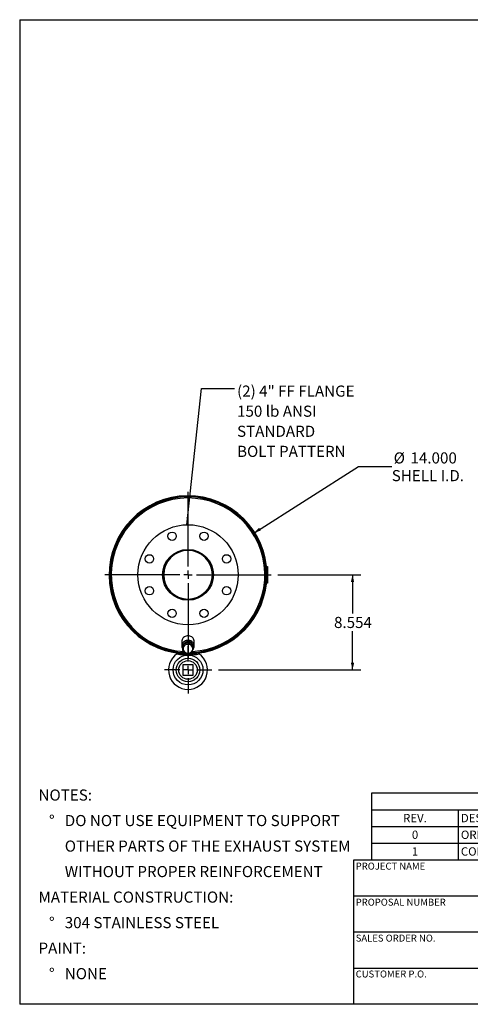
# Model space of a CAD drawing. Units: inches. Extents: x 6 to 126, y 6 to 95.
# Drawn here: x 6 to 46, y 6 to 95 of the extents above; entities that cross this region are included whole.
import ezdxf

# ---------------------------------------------------------------- set-up
doc = ezdxf.new("R2010")
doc.units = ezdxf.units.IN
doc.header["$LTSCALE"] = 12
doc.header["$MEASUREMENT"] = 0
doc.layers.add('FORMAT', color=7, linetype='Continuous')
doc.styles.add('SLDTEXTSTYLE0', font='TXT', dxfattribs={"width": 0.75})
doc.dimstyles.new('SLDDIMSTYLE0', dxfattribs={"dimtxt": 1, "dimasz": 0.66, "dimexe": 0, "dimexo": 0.0625, "dimgap": 0.25, "dimtad": 0, "dimtih": 1, "dimtoh": 1, "dimdec": 3, "dimrnd": 1e-09, "dimzin": 4, "dimdsep": 46, "dimtxsty": 'SLDTEXTSTYLE0', "dimsah": 1, "dimcen": 0, "dimadec": 0, "dimazin": 1, "dimtfac": 1, "dimtdec": 4, "dimtofl": 0, "dimtmove": 0, "dimatfit": 3, "dimfxl": 0, "dimfrac": 2, "dimtolj": 1, "dimtzin": 12, "dimarcsym": 0})
doc.dimstyles.new('SLDDIMSTYLE1', dxfattribs={"dimtxt": 1, "dimasz": 0.66, "dimexe": 0, "dimexo": 0.0625, "dimgap": 0.25, "dimtad": 0, "dimtih": 1, "dimtoh": 1, "dimdec": 3, "dimrnd": 1e-09, "dimzin": 12, "dimdsep": 46, "dimtxsty": 'SLDTEXTSTYLE0', "dimsah": 1, "dimcen": 0.09, "dimadec": 0, "dimazin": 3, "dimtfac": 1, "dimtdec": 4, "dimtofl": 0, "dimtmove": 0, "dimatfit": 3, "dimfxl": 0, "dimfrac": 2, "dimtolj": 1, "dimtzin": 12, "dimarcsym": 0})
doc.dimstyles.new('SLDDIMSTYLE2', dxfattribs={"dimtxt": 0.18, "dimasz": 0.66, "dimexe": 0, "dimexo": 0.0625, "dimgap": 0, "dimtad": 0, "dimtih": 1, "dimtoh": 1, "dimdec": 0, "dimrnd": 1e-09, "dimzin": 0, "dimdsep": 46, "dimtxsty": 'Standard', "dimsah": 1, "dimcen": 0.09, "dimadec": 0, "dimazin": 0, "dimtfac": 0.66, "dimtdec": 0, "dimtofl": 0, "dimtmove": 0, "dimatfit": 3, "dimfxl": 0, "dimfrac": 2, "dimtolj": 1, "dimtzin": 0, "dimarcsym": 0})

# ---------------------------------------------------------------- blocks, each defined once
blk = doc.blocks.new('SW_NOTE_0')
at = {"layer": 'FORMAT', "color": 0, "char_height": 1, "attachment_point": 1, "style": 'SLDTEXTSTYLE0'}
for s, insert in [('NOTES:', (0, 1.289)), ('%%d', (0.945, -1.004)), ('DO NOT USE EQUIPMENT TO SUPPORT', (2.362, -1.004)), ('OTHER PARTS OF THE EXHAUST SYSTEM', (2.362, -3.298)), ('WITHOUT PROPER REINFORCEMENT', (2.362, -5.591)), ('MATERIAL CONSTRUCTION:', (0, -7.884)), ('%%d', (0.945, -10.178)), ('304 STAINLESS STEEL', (2.362, -10.178)), ('PAINT:', (0, -12.471)), ('%%d', (0.945, -14.764)), ('NONE', (2.362, -14.764))]:
    blk.add_mtext(s, dxfattribs=dict(at, insert=insert))
blk = doc.blocks.new('SW_TABLEANNOTATION_0')
at = {"layer": 'FORMAT', "color": 0}
for p, q in [((0, 0), (0, -6)), ((55.932, 0), (0, 0)), ((55.932, -6), (55.932, 0)), ((0, -1.5), (55.932, -1.5)), ((7.784, -1.5), (7.784, -3)), ((33.765, -1.5), (33.765, -3)), ((41.758, -1.5), (41.758, -3)), ((48.362, -1.5), (48.362, -3)), ((0, -3), (55.932, -3)), ((7.784, -3), (7.784, -6)), ((33.765, -3), (33.765, -6)), ((41.758, -3), (41.758, -6)), ((48.362, -3), (48.362, -6)), ((0, -4.5), (55.932, -4.5)), ((0, -6), (55.932, -6))]:
    blk.add_line(p, q, dxfattribs=at)
at = {"layer": 'FORMAT', "color": 0, "char_height": 0.75, "attachment_point": 1, "style": 'SLDTEXTSTYLE0'}
for s, insert in [('REVISIONS', (25.477, -0.375)), ('REV.', (2.831, -1.875)), ('DESCRIPTION', (8.02, -1.875)), ('DATE', (36.538, -1.875)), ('SHEET(S)', (43.101, -1.875)), ('DRAWN BY', (49.53, -1.875)), ('0', (3.615, -3.375)), ('ORIGINAL RELEASE', (8.02, -3.375)), ('8/15/2016', (35.385, -3.375)), ('-', (44.894, -3.375)), ('1', (3.615, -4.875)), ('CORRECTED CLEAN OUT NOTE FROM 1-1/2 TO 1-1/4', (8.02, -4.875)), ('12/12/2017', (35.108, -4.875)), ('1', (44.783, -4.875))]:
    blk.add_mtext(s, dxfattribs=dict(at, insert=insert))
blk = doc.blocks.new('_D')
at = {"layer": 'FORMAT'}
for p, q in [((27.037, 48.361), (36.438, 54.341)), ((36.438, 54.341), (39.438, 54.341))]:
    blk.add_line(p, q, dxfattribs=at)
blk.add_solid([(27.037, 48.361), (27.674, 48.589), (27.513, 48.842)], dxfattribs=at)
at = {"layer": 'FORMAT', "char_height": 1, "attachment_point": 1, "style": 'SLDTEXTSTYLE0'}
for s, insert in [('%%c', (39.614, 55.61)), ('14.000', (41.123, 55.61)), ('SHELL I.D.', (39.438, 54.021))]:
    blk.add_mtext(s, dxfattribs=dict(at, insert=insert))
blk = doc.blocks.new('_D_1')
at = {"layer": 'FORMAT'}
for p, q in [((29.203, 44.605), (36.663, 44.605)), ((35.913, 44.605), (35.913, 41.122)), ((35.913, 36.051), (35.913, 39.533)), ((23.855, 36.051), (36.663, 36.051))]:
    blk.add_line(p, q, dxfattribs=at)
for points in [[(35.913, 44.605), (35.763, 43.945), (36.063, 43.945)], [(35.913, 36.051), (36.063, 36.711), (35.763, 36.711)]]:
    blk.add_solid(points, dxfattribs=at)
at = {"layer": 'FORMAT', "insert": (34.25, 40.823), "char_height": 1, "attachment_point": 1, "style": 'SLDTEXTSTYLE0'}
blk.add_mtext('8.554', dxfattribs=at)
blk = doc.blocks.new('SW_NOTE_8')
at = {"layer": 'FORMAT', "color": 0, "char_height": 1, "attachment_point": 1, "style": 'SLDTEXTSTYLE0'}
for s, insert in [('(2) 4" FF FLANGE', (0.24, 0.27)), ('150 lb ANSI', (0.24, -1.536)), ('STANDARD', (0.24, -3.341)), ('BOLT PATTERN', (0.24, -5.147))]:
    blk.add_mtext(s, dxfattribs=dict(at, insert=insert))
blk = doc.blocks.new('SW_CENTERMARKSYMBOL_0')
at = {"layer": 'FORMAT', "color": 0}
for p, q in [((0, 0.75), (0, 7.4728)), ((-0.75, 0), (-7.4728, 0)), ((0, 0), (-0.375, 0)), ((0, 0), (0, 0.375)), ((0, 0), (0, -0.375)), ((0, 0), (0.375, 0)), ((0.75, 0), (7.4728, 0)), ((0, -0.75), (0, -7.4728))]:
    blk.add_line(p, q, dxfattribs=at)
blk = doc.blocks.new('SW_CENTERMARKSYMBOL_1')
at = {"layer": 'FORMAT', "color": 0}
for p, q in [((0, 0.75), (0, 2.125)), ((-0.75, 0), (-2.125, 0)), ((0, 0), (-0.375, 0)), ((0, 0), (0, 0.375)), ((0, 0), (0, -0.375)), ((0, 0), (0.375, 0)), ((0.75, 0), (2.125, 0)), ((0, -0.75), (0, -2.125))]:
    blk.add_line(p, q, dxfattribs=at)

msp = doc.modelspace()

# ---------------------------------------------------------------- linework, layer by layer
at = {"color": 7, "linetype": 'Continuous', "lineweight": 25}
for p, q in [((21.129, 46.7898), (21.1289, 46.8548)), ((21.1299, 46.8548), (21.1299, 46.7898)), ((28.2277, 45.3548), (28.2576, 45.3548)), ((28.2277, 45.2298), (28.2277, 45.3548)), ((28.2576, 45.2298), (28.2277, 45.2298)), ((28.2277, 45.2298), (28.2277, 43.9798)), ((28.2576, 45.3548), (28.2576, 45.2298)), ((28.2626, 45.3291), (28.2576, 45.3291)), ((28.2576, 45.2853), (28.2626, 45.2853)), ((28.2626, 45.2766), (28.2576, 45.2766)), ((28.2576, 45.2328), (28.2626, 45.2328)), ((28.2576, 45.2298), (28.2576, 43.9798)), ((28.2626, 45.214), (28.2576, 45.214)), ((28.2626, 45.1998), (28.2576, 45.1998)), ((28.2626, 45.1862), (28.2576, 45.1862)), ((28.2626, 45.3291), (28.2626, 45.2853)), ((28.2626, 45.2766), (28.2626, 45.2328)), ((28.2626, 45.214), (28.2626, 45.2067)), ((28.2626, 45.1862), (28.2626, 45.0694)), ((14.1299, 44.6058), (14.0821, 44.6058)), ((14.0821, 44.6038), (14.1299, 44.6038)), ((28.2576, 45.0694), (28.2626, 45.0694)), ((28.2626, 45.0613), (28.2576, 45.0613)), ((28.2626, 45.0609), (28.2576, 45.0609)), ((28.2626, 45.0306), (28.2576, 45.0306)), ((28.2626, 45.0302), (28.2576, 45.0302)), ((28.2626, 44.9396), (28.2576, 44.9396)), ((28.2626, 44.938), (28.2576, 44.938)), ((28.2626, 44.907), (28.2576, 44.907)), ((28.2626, 44.9061), (28.2576, 44.9061)), ((28.2626, 44.8985), (28.2576, 44.8985)), ((28.2626, 44.8955), (28.2576, 44.8955)), ((28.2626, 44.8947), (28.2576, 44.8947)), ((28.2626, 44.8774), (28.2576, 44.8774)), ((28.2626, 44.8608), (28.2576, 44.8608)), ((28.2626, 44.8433), (28.2576, 44.8433)), ((28.2626, 44.8425), (28.2576, 44.8425)), ((28.2626, 44.7819), (28.2576, 44.7819)), ((28.2626, 44.7811), (28.2576, 44.7811)), ((28.2626, 44.7732), (28.2576, 44.7732)), ((28.2626, 44.77), (28.2576, 44.77)), ((28.2626, 44.7645), (28.2576, 44.7645)), ((28.2626, 44.7365), (28.2576, 44.7365)), ((28.2626, 44.7356), (28.2576, 44.7356)), ((28.2626, 44.6648), (28.2576, 44.6648)), ((28.2626, 44.6639), (28.2576, 44.6639)), ((28.2626, 44.6461), (28.2576, 44.6461)), ((28.2626, 44.4586), (28.2576, 44.4586)), ((28.2626, 44.4134), (28.2576, 44.4134)), ((28.2626, 44.4125), (28.2576, 44.4125)), ((28.2626, 44.3417), (28.2576, 44.3417)), ((28.2626, 44.3408), (28.2576, 44.3408)), ((28.2626, 44.3253), (28.2576, 44.3253)), ((28.2626, 45.0306), (28.2626, 45.0609)), ((28.2633, 44.9388), (28.2626, 44.9388)), ((28.2626, 44.907), (28.2626, 44.938)), ((28.2626, 44.9061), (28.2626, 44.907)), ((28.2626, 44.8985), (28.2626, 44.9057)), ((28.2626, 44.8963), (28.2626, 44.8985)), ((28.2626, 44.8947), (28.2626, 44.8955)), ((28.2626, 44.8774), (28.2626, 44.8947)), ((28.2626, 44.8608), (28.2626, 44.873)), ((28.2633, 44.8425), (28.2626, 44.8425)), ((28.2626, 44.7819), (28.2626, 44.8425)), ((28.2626, 44.7732), (28.2626, 44.7819)), ((28.2626, 44.77), (28.2626, 44.7732)), ((28.2626, 44.7645), (28.2626, 44.7682)), ((28.2626, 44.6648), (28.2626, 44.7356)), ((28.2626, 44.6461), (28.2626, 44.4586)), ((28.2626, 44.3417), (28.2626, 44.4125)), ((28.2626, 44.3408), (28.2626, 44.341)), ((28.2626, 44.3253), (28.2626, 44.1378)), ((28.2277, 43.9798), (28.2576, 43.9798)), ((28.2277, 43.8548), (28.2277, 43.9798)), ((28.2576, 43.8548), (28.2277, 43.8548)), ((28.2626, 44.1378), (28.2576, 44.1378)), ((28.2626, 44.0821), (28.2576, 44.0821)), ((28.2626, 44.0402), (28.2576, 44.0402)), ((28.2626, 43.9991), (28.2576, 43.9991)), ((28.2626, 43.9878), (28.2576, 43.9878)), ((28.2576, 43.9798), (28.2576, 43.8548)), ((28.2626, 43.9665), (28.2576, 43.9665)), ((28.2626, 43.9465), (28.2576, 43.9465)), ((28.2626, 43.9253), (28.2576, 43.9253)), ((28.2626, 43.9878), (28.2626, 43.9922)), ((28.2626, 43.9878), (28.2626, 43.9665)), ((28.2626, 43.9665), (28.2626, 43.9465)), ((28.2626, 43.9465), (28.2626, 43.9253)), ((20.5674, 38.6048), (20.5674, 38.203)), ((20.7314, 38.3764), (20.6618, 37.9243)), ((20.6924, 38.203), (20.6965, 38.1494)), ((20.7099, 38.3137), (20.7099, 38.2369)), ((21.1995, 38.548), (20.7314, 38.3764)), ((20.7314, 38.253), (20.7314, 38.3764)), ((21.1995, 38.4246), (21.1995, 38.548)), ((21.5981, 38.2675), (21.1995, 38.548)), ((21.5499, 38.3013), (21.5499, 38.3137)), ((21.5981, 38.1441), (21.5981, 38.2675)), ((21.6924, 38.203), (21.6924, 38.6048)), ((20.2169, 37.4909), (20.2033, 37.4773)), ((20.2346, 37.4733), (20.2169, 37.4909)), ((20.6618, 37.8009), (20.6618, 37.9243)), ((21.1904, 37.5551), (21.1908, 37.5073)), ((21.1929, 37.5073), (21.1924, 37.5551)), ((21.5987, 36.5198), (20.6612, 36.5198)), ((20.6612, 36.5198), (20.6612, 35.5823)), ((21.5987, 35.5823), (21.5987, 36.5198)), ((20.6612, 35.5823), (21.5987, 35.5823))]:
    msp.add_line(p, q, dxfattribs=at)
at = {"color": 7, "linetype": 'Continuous', "lineweight": 25, "flags": 128}
for points in [[(21.6924, 38.6048), (21.6855, 38.6843), (21.6649, 38.7618), (21.6311, 38.8355), (21.585, 38.9035), (21.5277, 38.9642), (21.4606, 39.016), (21.3853, 39.0576), (21.3038, 39.0881), (21.2179, 39.1068), (21.1299, 39.113), (21.0419, 39.1068), (20.9561, 39.0881), (20.8746, 39.0576), (20.7993, 39.016), (20.7322, 38.9642), (20.6749, 38.9035), (20.6287, 38.8355), (20.595, 38.7618), (20.5744, 38.6843), (20.5674, 38.6048)], [(21.5621, 37.8777), (21.585, 37.9043), (21.6311, 37.9723), (21.6649, 38.046), (21.6855, 38.1235), (21.6924, 38.203), (21.6855, 38.2825), (21.6649, 38.3601), (21.6311, 38.4337), (21.585, 38.5017), (21.5277, 38.5624), (21.4606, 38.6142), (21.3853, 38.6558), (21.3038, 38.6864), (21.2179, 38.705), (21.1299, 38.7112), (21.0419, 38.705), (20.9561, 38.6864), (20.8746, 38.6558), (20.7993, 38.6142), (20.7322, 38.5624), (20.6749, 38.5017), (20.6287, 38.4337), (20.595, 38.3601), (20.5744, 38.2825), (20.5674, 38.203), (20.5674, 38.203)], [(20.7314, 38.253), (20.7141, 38.1332), (20.6966, 38.0164)], [(20.9655, 38.3282), (20.8484, 38.2881), (20.7314, 38.253)], [(21.5546, 38.298), (21.5517, 38.3082), (21.5241, 38.3745), (21.4839, 38.4354), (21.4323, 38.4887), (21.371, 38.5329), (21.3019, 38.5665), (21.2273, 38.5884), (21.1496, 38.5979), (21.0712, 38.5947), (20.9947, 38.579), (20.9226, 38.5511), (20.8572, 38.5121), (20.8005, 38.4631), (20.7544, 38.4058), (20.7381, 38.3788)], [(21.1995, 38.4246), (21.0835, 38.3743), (20.9655, 38.3282)], [(21.3988, 38.2738), (21.2992, 38.3467), (21.1995, 38.4246)], [(21.5981, 38.1441), (21.4992, 38.2059), (21.3988, 38.2738)], [(21.5633, 37.9075), (21.5807, 38.0233), (21.5981, 38.1441)], [(20.6966, 38.0164), (20.6792, 37.9062), (20.6618, 37.8009)], [(20.6618, 37.8009), (20.7606, 37.7236), (20.8611, 37.6501)], [(20.8611, 37.6501), (20.9607, 37.5828), (21.0603, 37.5204)], [(21.0603, 37.5204), (21.1764, 37.5552), (21.2944, 37.5957)], [(21.2944, 37.5957), (21.4114, 37.6413), (21.5285, 37.692)], [(21.5285, 37.692), (21.5457, 37.7964), (21.5633, 37.9075)]]:
    msp.add_lwpolyline(points, dxfattribs=at)
at = {"color": 7, "linetype": 'Continuous', "lineweight": 25}
for centre, radius in [((21.1299, 44.6048), 4.5), ((19.6949, 48.0693), 0.375), ((22.565, 48.0693), 0.375), ((17.6654, 46.0399), 0.375), ((21.1299, 44.6048), 2.2812), ((24.5945, 46.0399), 0.375), ((17.6654, 43.1697), 0.375), ((24.5945, 43.1697), 0.375), ((19.6949, 41.1403), 0.375), ((22.565, 41.1403), 0.375), ((21.1299, 36.0511), 1.3438), ((21.1299, 36.0511), 1.0625), ((21.1299, 36.0511), 0.8375)]:
    msp.add_circle(centre, radius, dxfattribs=at)
for centre, radius, start, end in [((21.1299, 44.6048), 7.0978, 270.507948, 270.491694), ((21.1299, 44.6048), 7.05, 270.507948, 268.900247), ((21.1299, 44.6048), 7.0478, 270.505134, 179.991815), ((21.1299, 44.6048), 7, 271.737667, 268.254722), ((21.1299, 44.6048), 6.905, 273.346806, 267.036825), ((21.1299, 44.6048), 2.25, 90.025465, 90), ((21.1299, 44.6048), 2.185, 90.025465, 90), ((21.1299, 44.6048), 7.0478, 180.008185, 268.850174), ((21.0424, 38.2054), 0.4749, 180.285855, 216.748001), ((21.0566, 38.2022), 0.3642, 154.068124, 179.866359), ((21.0949, 37.9448), 0.4047, 108.65435, 169.811216), ((21.1295, 37.8824), 0.4751, 55.472887, 110.202333), ((21.1883, 37.9592), 0.3785, 352.150685, 56.21111), ((21.1299, 36.0511), 1.75, 124.849905, 55.150095), ((21.1299, 44.6048), 7.1875, 262.002469, 277.997531), ((21.0716, 37.9647), 0.3785, 172.150685, 236.21111), ((21.1303, 38.0415), 0.4751, 235.472887, 290.202333), ((21.165, 37.9791), 0.4047, 288.65435, 349.811216)]:
    msp.add_arc(centre, radius, start, end, dxfattribs=at)
at = {"layer": 'FORMAT'}
for p, q in [((6, 94.5), (126, 94.5)), ((6, 94.5), (6, 6)), ((58.8, 18.96), (36, 18.96)), ((36, 18.96), (36, 15.72)), ((36, 15.72), (36, 6)), ((58.8, 15.72), (36, 15.72)), ((58.8, 12.48), (36, 12.48)), ((36, 9.24), (58.8, 9.24)), ((126, 6), (6, 6))]:
    msp.add_line(p, q, dxfattribs=at)

# ---------------------------------------------------------------- block references
for name, p in [('SW_NOTE_8', (25.2955, 61.347)), ('SW_CENTERMARKSYMBOL_0', (21.1299, 44.6048)), ('SW_CENTERMARKSYMBOL_1', (21.1299, 36.0511)), ('SW_NOTE_0', (7.6894, 24.02)), ('SW_TABLEANNOTATION_0', (37.6336, 24.9881))]:
    msp.add_blockref(name, p, dxfattribs=at)

# ---------------------------------------------------------------- texts
at = {"layer": 'FORMAT', "char_height": 0.625, "attachment_point": 1, "style": 'SLDTEXTSTYLE0'}
for s, insert in [('PROJECT NAME', (36.2004, 18.7327)), ('PROPOSAL NUMBER', (36.2004, 15.492)), ('SALES ORDER NO.', (36.2004, 12.2621)), ('CUSTOMER P.O.', (36.2004, 9.0365))]:
    msp.add_mtext(s, dxfattribs=dict(at, insert=insert))

# ---------------------------------------------------------------- dimensions: what is measured, and where the dimension line sits
at = {"layer": 'FORMAT'}
dim = msp.add_diameter_dim_2p(p1=(15.2233, 40.8482), p2=(27.0365, 48.3614), text='<>\\PSHELL I.D.', dimstyle='SLDDIMSTYLE0', dxfattribs=at)
dim.commit()
dim.dimension.update_dxf_attribs({"geometry": '_D', "text_midpoint": (42.4001, 54.3407), "dimtype": 163})
dim = msp.add_linear_dim(base=(35.9125, 36.0511), p1=(28.6027, 44.6048), p2=(23.2549, 36.0511), angle=90, dimstyle='SLDDIMSTYLE1', dxfattribs=at)
dim.commit()
dim.dimension.update_dxf_attribs({"geometry": '_D_1', "text_midpoint": (35.9125, 40.3279), "dimtype": 160})

# ---------------------------------------------------------------- leaders
msp.add_leader([(21.0275, 49.1036), (22.3427, 61.347), (25.2955, 61.347)], dimstyle='SLDDIMSTYLE2', dxfattribs=at)

doc.saveas('drawing.dxf')
